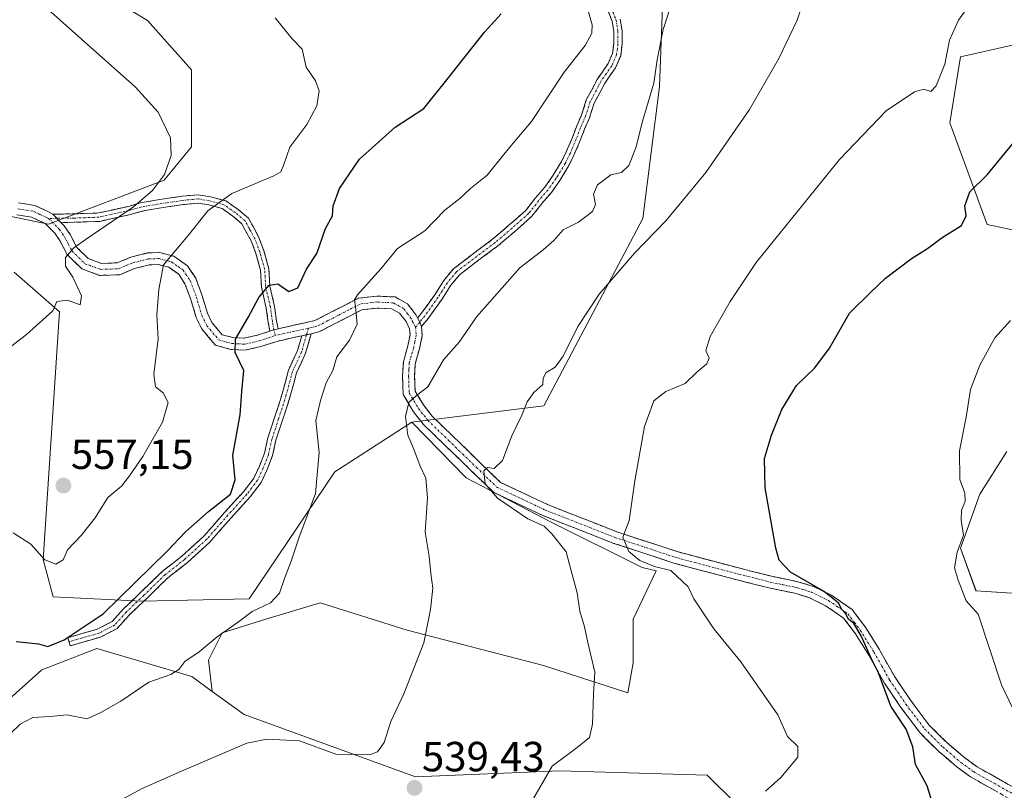
# Model space of a CAD drawing. Units: metres. Extents: x 570066 to 573512, y 4714906 to 4717254.
# Drawn here: x 572529 to 572763, y 4715076 to 4715259 of the extents above; entities that cross this region are included whole.
import ezdxf
from ezdxf.enums import TextEntityAlignment as Align

# ---------------------------------------------------------------- set-up
doc = ezdxf.new("R2010")
doc.units = ezdxf.units.M
doc.header["$MEASUREMENT"] = 0
doc.linetypes.add('TRAZO_Y_PUNTO', pattern=[1, 0.5, -0.25, 0, -0.25])
doc.linetypes.add('TRAZOSX2', pattern=[1.5, 1, -0.5])
for name, color, linetype, lineweight in [('Camino', 19, 'TRAZOSX2', 0), ('Camino Cxs', 19, 'Continuous', 0), ('Camino eje', 19, 'TRAZO_Y_PUNTO', 0), ('Carátula', 7, 'Continuous', 5), ('Cultivos herbáceos CxS', 92, 'Continuous', 0), ('Cultivos leñosos CxS', 92, 'Continuous', 0), ('Curva de nivel maestra', 36, 'Continuous', 30), ('Curva de nivel normal', 36, 'Continuous', 0), ('Matorral CxS', 135, 'Continuous', 0), ('Punto de cota en terreno', 7, 'Continuous', 0), ('Rótulo de punto de cota en terreno', 19, 'Continuous', 0)]:
    doc.layers.add(name, color=color, linetype=linetype, lineweight=lineweight)
doc.styles.add('Arial', font='txt', dxfattribs={"height": 0.2})

# ---------------------------------------------------------------- blocks, each defined once
blk = doc.blocks.new('*U150')
at = {"layer": 'Cultivos herbáceos CxS', "color": 92, "linetype": 'Continuous', "lineweight": 0}
for points in [[(572699.6943, 4715072.6825, 530.3755), (572692.7039, 4715079.6089, 532.446), (572657.6999, 4715080.6623, 534.369), (572623.4389, 4715079.2035, 538.817), (572582.7673, 4715094.0002, 540.9273), (572575.1683, 4715099.493, 543.4776), (572574.2999, 4715106.9419, 544.0364), (572577.5319, 4715113.4056, 544.4773), (572587.8739, 4715116.6374, 543.9945), (572600.8013, 4715120.5154, 543.0065), (572621.4849, 4715114.0514, 540.2203), (572653.8031, 4715105.6481, 535.9178), (572673.8403, 4715099.1841, 533.7622), (572675.1331, 4715106.2942, 533.2141), (572675.1333, 4715116.6361, 532.1411), (572680.5985, 4715128.1421, 530.3611), (572677.2581, 4715128.98, 530.4849), (572655.5241, 4715139.7627, 533.4294), (572635.4487, 4715150.2571, 536.395), (572622.5505, 4715163.4573, 538.6194), (572653.9287, 4715167.3799, 533.7528), (572677.4633, 4715211.8362, 535.1359), (572681.3861, 4715243.2189, 539.0676), (572682.6935, 4715277.2149, 540.4237)], [(572779.2803, 4715256.1889, 524.2978), (572752.8911, 4715250.2842, 527.9819), (572750.3217, 4715234.6158, 526.8804), (572759.2391, 4715210.4648, 522.9892), (572780.1393, 4715206.0093, 520.3314)], [(572763.9237, 4715156.4905, 516.5155), (572757.4867, 4715146.376, 516.3507), (572752.8887, 4715133.5019, 517.9482), (572756.5665, 4715123.3869, 518.6907), (572771.2793, 4715122.4676, 517.5158)]]:
    blk.add_polyline3d(points, dxfattribs=at)
blk = doc.blocks.new('*U154')
at = {"layer": 'Matorral CxS', "color": 135, "linetype": 'Continuous', "lineweight": 0}
for points in [[(572485.27, 4715220.99, 570.99), (572536.26, 4715210.53, 561.29), (572563.72, 4715220.99, 558.08), (572570.25, 4715228.84, 558.16), (572570.26, 4715247.14, 560.15), (572559.8, 4715258.91, 558.34), (572523.19, 4715281.14, 558.98)], [(572523.19, 4715299.45, 552.52), (572559.8, 4715291.6, 547.61), (572583.33, 4715283.75, 547.19), (572604.25, 4715294.21, 543.14), (572651.32, 4715311.21, 534.38), (572669.62, 4715312.52, 534.15), (572684, 4715324.29, 529.46), (572699.69, 4715324.29, 528.15), (572715.38, 4715315.13, 529.3), (572720.61, 4715304.67, 530.71), (572716.69, 4715294.21, 534.24), (572698.38, 4715290.29, 537.82), (572682.69, 4715277.21, 540.42), (572681.39, 4715243.22, 539.07), (572677.46, 4715211.84, 535.14), (572653.93, 4715167.38, 533.75), (572622.55, 4715163.46, 538.62), (572604.25, 4715151.69, 543.38), (572583.91, 4715121.48, 544.95), (572558.39, 4715120.96, 547.97), (572537.38, 4715121.97, 552.15), (572534.96, 4715130.86, 554.28), (572538.89, 4715189.7, 559.71), (572528.09, 4715199.1, 561.38)]]:
    blk.add_polyline3d(points, dxfattribs=at)
blk = doc.blocks.new('*U167')
at = {"layer": 'Cultivos herbáceos CxS', "color": 92, "linetype": 'Continuous', "lineweight": 0}
blk.add_polyline3d([(572575.17, 4715099.49, 543.48), (572582.77, 4715094, 540.93), (572623.44, 4715079.2, 538.82), (572657.7, 4715080.66, 534.37), (572692.7, 4715079.61, 532.45), (572699.69, 4715072.68, 530.38), (572705.02, 4715069.42, 529.44), (572707.65, 4715052.37, 527.91), (572736.15, 4715029.33, 528.16), (572738.92, 4714996.18, 526.76), (572750.68, 4714983.1, 524.47), (572745.46, 4714950.41, 522.28), (572728.46, 4714945.18, 522.03), (572685.51, 4714979.51, 523.74), (572675.18, 4714984.27, 524.08), (572657.86, 4714992.26, 525.14), (572647.4, 4714987.03, 525.59), (572638.25, 4714964.8, 524.24), (572642.57, 4714949.19, 523.45), (572674.23, 4714932.38, 521.9)], dxfattribs=at)
blk = doc.blocks.new('*U175')
at = {"layer": 'Cultivos leñosos CxS', "color": 92, "linetype": 'Continuous', "lineweight": 0}
blk.add_polyline3d([(572575.17, 4715099.49, 543.48), (572582.77, 4715094, 540.93), (572623.44, 4715079.2, 538.82), (572657.7, 4715080.66, 534.37), (572692.7, 4715079.61, 532.45), (572699.69, 4715072.68, 530.38), (572705.02, 4715069.42, 529.44), (572707.65, 4715052.37, 527.91), (572736.15, 4715029.33, 528.16), (572738.92, 4714996.18, 526.76), (572750.68, 4714983.1, 524.47), (572745.46, 4714950.41, 522.28), (572728.46, 4714945.18, 522.03), (572685.51, 4714979.51, 523.74), (572675.18, 4714984.27, 524.08), (572657.86, 4714992.26, 525.14), (572647.4, 4714987.03, 525.59), (572638.25, 4714964.8, 524.24), (572642.57, 4714949.19, 523.45), (572674.23, 4714932.38, 521.9)], dxfattribs=at)
blk = doc.blocks.new('*U183')
at = {"layer": 'Curva de nivel normal', "color": 36, "linetype": 'Continuous', "lineweight": 0}
blk.add_polyline3d([(572506.71, 4715165.62, 560), (572531, 4715184.26, 560), (572537.28, 4715189.94, 560), (572538.27, 4715192.14, 560), (572540.75, 4715192.48, 560), (572543.76, 4715191.33, 560), (572544.08, 4715193.48, 560), (572542.01, 4715197.92, 560), (572540.3, 4715200.51, 560), (572540.32, 4715202.6, 560), (572542.24, 4715204.88, 560), (572545.24, 4715206.93, 560), (572556.45, 4715214.65, 560), (572560.99, 4715218.52, 560), (572563.85, 4715222.33, 560), (572565.41, 4715226.86, 560), (572565.23, 4715231.02, 560), (572562.3, 4715237.1, 560), (572556.93, 4715243.08, 560), (572519.64, 4715276.22, 560)], dxfattribs=at)
blk = doc.blocks.new('*U190')
at = {"layer": 'Curva de nivel normal', "color": 36, "linetype": 'Continuous', "lineweight": 0}
blk.add_polyline3d([(572552.79, 4715073.34, 540), (572558.5, 4715076.42, 540), (572567.83, 4715080.55, 540), (572583.37, 4715087.18, 540), (572588.15, 4715088.19, 540), (572595.89, 4715087.78, 540), (572604.54, 4715084.63, 540), (572612.77, 4715084.51, 540), (572614.37, 4715085.18, 540), (572615.97, 4715087.39, 540), (572617.59, 4715092.36, 540), (572620.68, 4715098.94, 540), (572625.41, 4715111.08, 540), (572626.96, 4715119, 540), (572627.58, 4715124, 540), (572627.11, 4715127.53, 540), (572626.71, 4715131.61, 540), (572625.74, 4715137.34, 540), (572626.25, 4715145.52, 540), (572625.92, 4715150.2, 540), (572624.57, 4715153.01, 540), (572623.05, 4715157.05, 540), (572621.64, 4715160.38, 540), (572621.02, 4715164.82, 540), (572621.88, 4715168.18, 540), (572623.64, 4715169.78, 540), (572626.33, 4715171.87, 540), (572630.1, 4715178.31, 540), (572633.77, 4715182.49, 540), (572638.04, 4715188.57, 540), (572648.21, 4715200.17, 540), (572653.75, 4715204.38, 540), (572656.28, 4715206.62, 540), (572658.5, 4715209.14, 540), (572662.18, 4715210.98, 540), (572665.49, 4715213.48, 540), (572666.18, 4715215.15, 540), (572665.74, 4715217.66, 540), (572666.66, 4715219.83, 540), (572669.82, 4715222.2, 540), (572672.36, 4715222.79, 540), (572674.13, 4715224.43, 540), (572675.78, 4715228.62, 540), (572677.42, 4715235.24, 540), (572680.07, 4715244, 540), (572680.81, 4715249.56, 540), (572682.23, 4715256.74, 540), (572685.72, 4715267.55, 540)], dxfattribs=at)
blk = doc.blocks.new('*U200')
at = {"layer": 'Curva de nivel normal', "color": 36, "linetype": 'Continuous', "lineweight": 0}
blk.add_polyline3d([(572527.83, 4715137.18, 555), (572532.03, 4715134.5, 555), (572535.43, 4715130.76, 555), (572538.02, 4715129.77, 555), (572539.78, 4715130.76, 555), (572540.78, 4715133.12, 555), (572544, 4715136.56, 555), (572547.33, 4715140.78, 555), (572550.33, 4715145.57, 555), (572553.62, 4715148.27, 555), (572555.47, 4715150.75, 555), (572558.64, 4715155.28, 555), (572563.36, 4715163.45, 555), (572564.65, 4715168.18, 555), (572563.53, 4715170.4, 555), (572561.7, 4715171.83, 555), (572561.26, 4715174.86, 555), (572562.34, 4715183.29, 555), (572562, 4715188.96, 555), (572562.48, 4715194.97, 555), (572563.56, 4715200.88, 555), (572569.44, 4715207.82, 555), (572574.11, 4715213.69, 555), (572579.79, 4715217.78, 555), (572589.81, 4715221.97, 555), (572591.41, 4715222.97, 555), (572592.14, 4715224.72, 555), (572593.61, 4715228.8, 555), (572597.6, 4715234.17, 555), (572599.98, 4715238.6, 555), (572600.58, 4715242.19, 555), (572599.65, 4715244.57, 555), (572597.43, 4715247.82, 555), (572596.52, 4715252.1, 555), (572594.15, 4715254.55, 555), (572590.11, 4715259.51, 555)], dxfattribs=at)
blk = doc.blocks.new('*U205')
at = {"layer": 'Curva de nivel normal', "color": 36, "linetype": 'Continuous', "lineweight": 0}
blk.add_polyline3d([(572663.2, 4715265.76, 545), (572665.39, 4715257.84, 545), (572665.34, 4715255.88, 545), (572663.74, 4715252.93, 545), (572658.76, 4715246.65, 545), (572651.01, 4715234.92, 545), (572645.76, 4715228.73, 545), (572640.42, 4715222.17, 545), (572636.46, 4715219.02, 545), (572633.94, 4715216.61, 545), (572630.44, 4715213.83, 545), (572625.63, 4715208.89, 545), (572619.16, 4715204.74, 545), (572615.22, 4715199.9, 545), (572609.66, 4715193.71, 545), (572608.96, 4715192.57, 545), (572609.21, 4715190.96, 545), (572609.55, 4715186.72, 545), (572607.74, 4715182.92, 545), (572604.77, 4715179.01, 545), (572603.77, 4715175.72, 545), (572602.25, 4715172.85, 545), (572600.87, 4715168.64, 545), (572599.77, 4715163.84, 545), (572600.52, 4715156.26, 545), (572599.69, 4715146.52, 545), (572595.71, 4715135.94, 545), (572593.94, 4715130.48, 545), (572592.3, 4715126.34, 545), (572591.11, 4715122.81, 545), (572589.03, 4715120.52, 545), (572584.64, 4715118.49, 545), (572581.4, 4715116.06, 545), (572576.34, 4715112.49, 545), (572572.08, 4715108.87, 545), (572568.64, 4715106.59, 545), (572567.23, 4715104.72, 545), (572565.34, 4715103.56, 545), (572560.08, 4715101.7, 545), (572553.44, 4715097.2, 545), (572548.69, 4715094.48, 545), (572545.47, 4715092.98, 545), (572540.58, 4715093.91, 545), (572536.64, 4715093.55, 545), (572532.58, 4715093.32, 545), (572529.56, 4715091.7, 545), (572524.87, 4715087.18, 545)], dxfattribs=at)
blk = doc.blocks.new('5PATER')
at = {"layer": 'Carátula', "linetype": 'Continuous', "lineweight": 5}
h = blk.add_hatch(color=250, dxfattribs=at)
edge = h.paths.add_edge_path()
edge.add_ellipse((0, 0.01), major_axis=(-1.33, -1.34), ratio=0.999422, start_angle=0, end_angle=360)

msp = doc.modelspace()

# ---------------------------------------------------------------- linework, layer by layer
at = {"layer": 'Camino', "color": 19, "linetype": 'TRAZOSX2', "lineweight": 0}
for points in [[(572623.94, 4715188.22), (572624.85, 4715189.33), (572628, 4715193.72), (572630.19, 4715197.16), (572632.46, 4715199.92), (572638.25, 4715204.32), (572641.76, 4715206.92), (572645.71, 4715210.31), (572649.62, 4715213.77), (572651.97, 4715216.79), (572654.12, 4715219.28), (572656.01, 4715221.95), (572658.13, 4715225.4), (572659.24, 4715227.73), (572660.7, 4715231.11), (572661.72, 4715233.84), (572662.85, 4715236.44), (572664.01, 4715240.01), (572665.52, 4715242.81), (572666.57, 4715244.91), (572667.98, 4715246.91), (572669.17, 4715248.64), (572670.22, 4715251.04), (572670.53, 4715253.46), (572670.53, 4715256.27), (572670.11, 4715258.71), (572669.01, 4715261.56)], [(572672.05, 4715259.24), (572672.53, 4715256.44), (572672.53, 4715253.33), (572672.17, 4715250.51), (572670.93, 4715247.67), (572669.62, 4715245.76), (572668.3, 4715243.88), (572667.3, 4715241.89), (572665.85, 4715239.22), (572664.73, 4715235.73), (572663.58, 4715233.09), (572662.55, 4715230.36), (572661.06, 4715226.9), (572659.89, 4715224.45), (572657.68, 4715220.85), (572655.7, 4715218.05), (572653.52, 4715215.53), (572651.09, 4715212.4), (572647.03, 4715208.8), (572643.01, 4715205.36), (572639.45, 4715202.72), (572633.86, 4715198.47), (572631.81, 4715195.99), (572629.66, 4715192.6), (572626.44, 4715188.11), (572624.85, 4715186.17)], [(572537.27, 4715212.89), (572542.27, 4715212.95), (572548.2, 4715213.17), (572555.25, 4715214.74), (572558.01, 4715215.54), (572561.26, 4715216.12), (572564.23, 4715216.58), (572568.02, 4715217.15), (572571.82, 4715217.51), (572574.73, 4715217.02), (572578.37, 4715216.05), (572581.28, 4715213.99), (572583.73, 4715211.91), (572584.84, 4715209.93), (572586.25, 4715207.35), (572587.43, 4715204.17), (572588.61, 4715199.93), (572588.83, 4715195.81), (572589.96, 4715190.95), (572590.42, 4715187.52), (572590.81, 4715185.64)], [(572529.15, 4715215.55), (572533.04, 4715214.93), (572536.24, 4715213.46), (572537.27, 4715212.89)], [(572588.87, 4715185.12), (572588.45, 4715187.18), (572587.99, 4715190.59), (572586.85, 4715195.52), (572586.62, 4715199.6), (572585.52, 4715203.55), (572584.42, 4715206.52), (572583.09, 4715208.96), (572582.16, 4715210.62), (572580.05, 4715212.41), (572577.5, 4715214.21), (572574.31, 4715215.07), (572571.75, 4715215.49), (572568.26, 4715215.17), (572564.54, 4715214.6), (572561.59, 4715214.15), (572558.46, 4715213.59), (572555.75, 4715212.8), (572548.46, 4715211.18), (572542.32, 4715210.95), (572539.2, 4715210.91)], [(572596.45, 4715184), (572594.83, 4715183.64), (572590.5, 4715182.66), (572586.66, 4715181.41), (572582.91, 4715180.56), (572579.59, 4715180.77), (572575.94, 4715181.73), (572572.66, 4715185.61), (572571.33, 4715188.36), (572570.03, 4715192.81), (572568.68, 4715196.36), (572567.18, 4715198.59), (572564.83, 4715200.26), (572562.33, 4715200.91), (572560.18, 4715200.84), (572556.72, 4715199.97), (572553.23, 4715198.49), (572548.41, 4715198.34), (572544.15, 4715199.88), (572540.68, 4715203.29), (572538.95, 4715206.6), (572537.75, 4715208.34), (572535.44, 4715210.7), (572532.21, 4715212.19), (572528.77, 4715212.74)], [(572539.2, 4715210.91), (572539.95, 4715210.15), (572541.39, 4715208.08), (572542.99, 4715205), (572545.7, 4715202.34), (572548.86, 4715201.19), (572552.61, 4715201.32), (572555.81, 4715202.67), (572559.78, 4715203.67), (572562.65, 4715203.76), (572566.05, 4715202.88), (572569.25, 4715200.6), (572571.22, 4715197.67), (572572.72, 4715193.72), (572573.99, 4715189.38), (572575.06, 4715187.17), (572577.53, 4715184.25), (572580.05, 4715183.58), (572582.68, 4715183.42), (572585.91, 4715184.15), (572588.87, 4715185.12)], [(572590.81, 4715185.64), (572594.21, 4715186.42), (572599.54, 4715187.59), (572604.46, 4715190.12), (572609.87, 4715192.92), (572614.23, 4715193.44), (572618.61, 4715193.21), (572621.54, 4715191.55), (572623.62, 4715188.87), (572623.94, 4715188.22)], [(572764.39, 4715074.07), (572755.28, 4715079.19), (572752.12, 4715081.5), (572747.71, 4715085.25), (572743.23, 4715089.71), (572738.75, 4715095.67), (572734.84, 4715101.45), (572731.1, 4715108.12), (572727.91, 4715113.22), (572725.13, 4715116.91), (572720.82, 4715119.87), (572716.89, 4715121.79), (572713.57, 4715122.81), (572707.35, 4715124.09), (572697.7, 4715126.55), (572685, 4715129.92), (572670.32, 4715134.75), (572653.7, 4715141.28), (572642.02, 4715146.78), (572636.91, 4715151.7), (572630.32, 4715158.11), (572625.28, 4715162.96), (572622.96, 4715165.94), (572620.51, 4715170.04), (572620.37, 4715174.38), (572620.55, 4715177.83), (572621.62, 4715181.57), (572622.16, 4715184.21), (572622.04, 4715185.64), (572621.2, 4715187.36), (572619.64, 4715189.36), (572617.79, 4715190.4), (572614.32, 4715190.59), (572610.72, 4715190.16), (572600.51, 4715184.89), (572598.68, 4715184.49)], [(572624.85, 4715186.17), (572625.03, 4715184.04), (572624.38, 4715180.9), (572623.37, 4715177.36), (572623.22, 4715174.36), (572623.33, 4715170.86), (572625.31, 4715167.55), (572627.4, 4715164.87), (572632.3, 4715160.15), (572638.88, 4715153.74), (572643.66, 4715149.15), (572654.82, 4715143.89), (572671.28, 4715137.42), (572685.81, 4715132.64), (572698.41, 4715129.3), (572707.99, 4715126.86), (572714.28, 4715125.57), (572717.94, 4715124.44), (572722.26, 4715122.33), (572727.12, 4715118.98), (572730.25, 4715114.84), (572733.55, 4715109.57), (572737.26, 4715102.94), (572741.07, 4715097.32), (572745.38, 4715091.58), (572749.64, 4715087.34), (572753.88, 4715083.73), (572756.82, 4715081.58), (572765.86, 4715076.5)], [(572541.16, 4715111.29), (572540.87, 4715112.25), (572543.95, 4715113.16), (572547.85, 4715114.27), (572551.35, 4715116.08), (572553.99, 4715119.04), (572558.23, 4715123.05), (572563.27, 4715127.98), (572567.95, 4715131.64), (572573.12, 4715136.36), (572578.1, 4715142.02), (572582.63, 4715147), (572585.04, 4715150.18), (572586.35, 4715153.01), (572587.56, 4715156.1), (572588.36, 4715159.72), (572589.96, 4715164.55), (572591.78, 4715170.21), (572593.27, 4715175.85), (572595.44, 4715180.53), (572596.45, 4715184)], [(572598.68, 4715184.49), (572597.32, 4715179.83), (572595.16, 4715175.17), (572593.7, 4715169.65), (572591.87, 4715163.93), (572590.29, 4715159.19), (572589.48, 4715155.52), (572588.19, 4715152.23), (572586.77, 4715149.14), (572584.17, 4715145.72), (572579.59, 4715140.68), (572574.55, 4715134.95), (572569.24, 4715130.11), (572564.59, 4715126.47), (572559.61, 4715121.61), (572555.42, 4715117.65), (572552.6, 4715114.47), (572548.58, 4715112.4), (572544.51, 4715111.24), (572541.44, 4715110.33), (572541.16, 4715111.29)]]:
    msp.add_lwpolyline(points, dxfattribs=at)
at = {"layer": 'Camino Cxs', "color": 19, "linetype": 'Continuous', "lineweight": 0}
for points in [[(572537.27, 4715212.89), (572539.2, 4715210.91)], [(572537.27, 4715212.89), (572539.2, 4715210.91)], [(572623.94, 4715188.22), (572624.43, 4715187.23), (572624.85, 4715186.17)], [(572623.94, 4715188.22), (572624.43, 4715187.23), (572624.85, 4715186.17)], [(572590.81, 4715185.64), (572589.79, 4715185.41), (572588.87, 4715185.12)], [(572590.81, 4715185.64), (572589.79, 4715185.41), (572588.87, 4715185.12)], [(572598.68, 4715184.49), (572596.45, 4715184)], [(572598.68, 4715184.49), (572596.45, 4715184)]]:
    msp.add_lwpolyline(points, dxfattribs=at)
for points in [[(572672.05, 4715259.24, 542.91), (572672.53, 4715256.44, 542.66), (572672.53, 4715253.33, 542.58), (572672.17, 4715250.51, 542.65), (572670.93, 4715247.67, 542.63), (572669.62, 4715245.76, 542.51), (572668.3, 4715243.88, 542.35), (572667.3, 4715241.89, 542.22), (572665.85, 4715239.22, 542.2), (572664.73, 4715235.73, 541.98), (572663.58, 4715233.09, 541.87), (572662.55, 4715230.36, 541.8), (572661.06, 4715226.9, 541.81), (572659.89, 4715224.45, 541.78), (572657.68, 4715220.85, 541.8), (572655.7, 4715218.05, 541.81), (572653.52, 4715215.53, 541.69), (572651.09, 4715212.4, 541.7), (572649.06, 4715210.6, 541.71), (572647.03, 4715208.8, 541.84), (572645.02, 4715207.08, 541.86), (572643.01, 4715205.36, 541.98), (572639.45, 4715202.72, 542.13), (572636.66, 4715200.59, 542.24), (572633.86, 4715198.47, 542.35), (572631.81, 4715195.99, 542.3), (572629.66, 4715192.6, 542.26), (572628.05, 4715190.35, 542.26), (572626.44, 4715188.11, 542.35), (572624.85, 4715186.17, 542.2), (572624.85, 4715186.17, 542.2), (572624.43, 4715187.23, 542.33), (572623.94, 4715188.22, 542.45), (572624.85, 4715189.33, 542.53), (572626.43, 4715191.52, 542.59), (572628, 4715193.72, 542.57), (572630.19, 4715197.16, 542.56), (572632.46, 4715199.92, 542.64), (572635.36, 4715202.12, 542.5), (572638.25, 4715204.32, 542.41), (572641.76, 4715206.92, 542.3), (572643.74, 4715208.62, 542.22), (572645.71, 4715210.31, 542.18), (572647.67, 4715212.04, 542.06), (572649.62, 4715213.77, 542.06), (572651.97, 4715216.79, 542.01), (572654.12, 4715219.28, 542.09), (572656.01, 4715221.95, 542.06), (572658.13, 4715225.4, 542.22), (572659.24, 4715227.73, 542.37), (572660.7, 4715231.11, 542.21), (572661.72, 4715233.84, 542.12), (572662.85, 4715236.44, 542.25), (572664.01, 4715240.01, 542.55), (572665.52, 4715242.81, 542.62), (572666.57, 4715244.91, 542.71), (572667.98, 4715246.91, 542.89), (572669.17, 4715248.64, 543.01), (572670.22, 4715251.04, 542.97), (572670.53, 4715253.46, 543.02), (572670.53, 4715256.27, 543.16), (572670.11, 4715258.71, 543.39), (572669.01, 4715261.56, 543.69)], [(572529.15, 4715215.55, 563.81), (572533.04, 4715214.93, 563.04), (572536.24, 4715213.46, 562.21), (572537.27, 4715212.89, 562.05), (572537.27, 4715212.89, 562.05), (572539.2, 4715210.91, 561.52), (572539.95, 4715210.15, 561.31), (572541.39, 4715208.08, 560.64), (572542.99, 4715205, 559.71), (572545.7, 4715202.34, 558.8), (572548.86, 4715201.19, 557.97), (572552.61, 4715201.32, 557.24), (572555.81, 4715202.67, 556.59), (572559.78, 4715203.67, 555.73), (572562.65, 4715203.76, 555.19), (572566.05, 4715202.88, 554.55), (572569.25, 4715200.6, 553.81), (572571.22, 4715197.67, 553.18), (572572.72, 4715193.72, 552.5), (572573.99, 4715189.38, 551.92), (572575.06, 4715187.17, 551.54), (572577.53, 4715184.25, 550.58), (572580.05, 4715183.58, 549.84), (572582.68, 4715183.42, 549.17), (572585.91, 4715184.15, 548.45), (572588.87, 4715185.12, 547.96), (572589.79, 4715185.41, 547.81), (572590.81, 4715185.64, 547.66), (572594.21, 4715186.42, 547.16), (572596.88, 4715187.01, 546.84), (572599.54, 4715187.59, 546.29), (572602, 4715188.86, 545.91), (572604.46, 4715190.12, 545.87), (572607.17, 4715191.52, 545.53), (572609.87, 4715192.92, 544.97), (572614.23, 4715193.44, 544.18), (572618.61, 4715193.21, 543.65), (572621.54, 4715191.55, 543.05), (572623.62, 4715188.87, 542.54), (572623.94, 4715188.22, 542.45), (572624.43, 4715187.23, 542.33), (572624.85, 4715186.17, 542.2), (572625.03, 4715184.04, 541.97), (572624.38, 4715180.9, 541.59), (572623.37, 4715177.36, 541.1), (572623.22, 4715174.36, 540.59), (572623.33, 4715170.86, 539.99), (572625.31, 4715167.55, 539.17), (572627.4, 4715164.87, 538.43), (572629.85, 4715162.51, 537.81), (572632.3, 4715160.15, 536.97), (572635.59, 4715156.95, 536.05), (572638.88, 4715153.74, 535.27), (572641.27, 4715151.45, 534.83), (572643.66, 4715149.15, 534.18), (572647.38, 4715147.4, 533.67), (572651.1, 4715145.64, 533.04), (572654.82, 4715143.89, 532.2), (572658.94, 4715142.27, 531.91), (572663.05, 4715140.66, 531.19), (572667.17, 4715139.04, 530.46), (572671.28, 4715137.42, 530.22), (572674.91, 4715136.23, 529.77), (572678.55, 4715135.03, 529.11), (572682.18, 4715133.84, 528.55), (572685.81, 4715132.64, 528.31), (572690.01, 4715131.53, 527.73), (572694.21, 4715130.41, 527.16), (572698.41, 4715129.3, 526.65), (572703.2, 4715128.08, 526.16), (572707.99, 4715126.86, 525.76), (572711.14, 4715126.22, 525.35), (572714.28, 4715125.57, 525.03), (572717.94, 4715124.44, 524.75), (572722.26, 4715122.33, 524.65), (572724.69, 4715120.66, 524.69), (572727.12, 4715118.98, 524.47), (572728.69, 4715116.91, 524.53), (572730.25, 4715114.84, 524.39), (572731.9, 4715112.21, 524.07), (572733.55, 4715109.57, 523.93), (572735.41, 4715106.26, 524.15), (572737.26, 4715102.94, 524.06), (572739.17, 4715100.13, 523.79), (572741.07, 4715097.32, 523.64), (572743.23, 4715094.45, 523.27), (572745.38, 4715091.58, 523.18), (572747.51, 4715089.46, 522.83), (572749.64, 4715087.34, 522.74), (572751.76, 4715085.54, 522.61), (572753.88, 4715083.73, 522.59), (572756.82, 4715081.58, 522.5), (572759.83, 4715079.89, 522.33), (572762.85, 4715078.19, 522.21), (572765.86, 4715076.5, 522.12)], [(572761.35, 4715075.78, 523.08), (572758.32, 4715077.48, 522.88), (572755.28, 4715079.19, 522.82), (572752.12, 4715081.5, 522.96), (572749.92, 4715083.38, 523.07), (572747.71, 4715085.25, 523.22), (572745.47, 4715087.48, 523.45), (572743.23, 4715089.71, 523.96), (572740.99, 4715092.69, 523.85), (572738.75, 4715095.67, 524.16), (572736.8, 4715098.56, 524.27), (572734.84, 4715101.45, 525.33), (572732.97, 4715104.79, 525.8), (572731.1, 4715108.12, 525.02), (572729.51, 4715110.67, 525.47), (572727.91, 4715113.22, 526.06), (572725.13, 4715116.91, 525.92), (572722.98, 4715118.39, 526.24), (572720.82, 4715119.87, 526.24), (572716.89, 4715121.79, 526.07), (572713.57, 4715122.81, 525.92), (572710.46, 4715123.45, 526.01), (572707.35, 4715124.09, 526.35), (572702.53, 4715125.32, 526.81), (572697.7, 4715126.55, 527.44), (572693.47, 4715127.67, 527.62), (572689.23, 4715128.8, 528.02), (572685, 4715129.92, 528.81), (572681.33, 4715131.13, 529.2), (572677.66, 4715132.34, 529.45), (572673.99, 4715133.54, 530.06), (572670.32, 4715134.75, 530.78), (572666.17, 4715136.38, 531.04), (572662.01, 4715138.02, 531.38), (572657.86, 4715139.65, 532.52), (572653.7, 4715141.28, 533.21), (572649.81, 4715143.11, 533.19), (572645.91, 4715144.95, 534.05), (572642.02, 4715146.78, 534.94), (572639.47, 4715149.24, 535.21), (572636.91, 4715151.7, 535.71), (572633.62, 4715154.91, 536.28), (572630.32, 4715158.11, 537.03), (572627.8, 4715160.54, 537.8), (572625.28, 4715162.96, 538.53), (572622.96, 4715165.94, 539.36), (572620.51, 4715170.04, 540.42), (572620.37, 4715174.38, 540.97), (572620.55, 4715177.83, 541.41), (572621.62, 4715181.57, 541.73), (572622.16, 4715184.21, 542.06), (572622.04, 4715185.64, 542.22), (572621.2, 4715187.36, 542.5), (572619.64, 4715189.36, 543.06), (572617.79, 4715190.4, 543.49), (572614.32, 4715190.59, 544.11), (572610.72, 4715190.16, 544.76), (572607.32, 4715188.4, 545.18), (572603.91, 4715186.65, 545.55), (572600.51, 4715184.89, 546.04), (572598.68, 4715184.49, 546.32), (572597.67, 4715184.27, 546.48), (572596.45, 4715184, 546.65), (572594.83, 4715183.64, 546.87), (572590.5, 4715182.66, 547.52), (572586.66, 4715181.41, 548.38), (572582.91, 4715180.56, 549.29), (572579.59, 4715180.77, 550.08), (572575.94, 4715181.73, 550.92), (572574.3, 4715183.67, 551.2), (572572.66, 4715185.61, 551.7), (572571.33, 4715188.36, 552.08), (572570.03, 4715192.81, 552.77), (572568.68, 4715196.36, 553.3), (572567.18, 4715198.59, 553.62), (572564.83, 4715200.26, 554.4), (572562.33, 4715200.91, 555.06), (572560.18, 4715200.84, 555.55), (572556.72, 4715199.97, 556.34), (572553.23, 4715198.49, 556.86), (572548.41, 4715198.34, 557.67), (572544.15, 4715199.88, 559.12), (572540.68, 4715203.29, 559.82), (572538.95, 4715206.6, 560.79), (572537.75, 4715208.34, 561.34), (572535.44, 4715210.7, 562.13), (572532.21, 4715212.19, 562.96), (572528.77, 4715212.74, 563.57)]]:
    msp.add_polyline3d(points, dxfattribs=at)
for points in [[(572590.81, 4715185.64, 547.62), (572589.79, 4715185.41, 547.81), (572588.87, 4715185.12, 547.96), (572588.45, 4715187.18, 548.25), (572587.99, 4715190.59, 548.88), (572587.42, 4715193.05, 549.4), (572586.85, 4715195.52, 549.95), (572586.62, 4715199.6, 550.79), (572585.52, 4715203.55, 551.82), (572584.42, 4715206.52, 552.59), (572583.09, 4715208.96, 553.13), (572582.16, 4715210.62, 553.36), (572580.05, 4715212.41, 553.76), (572577.5, 4715214.21, 554.35), (572574.31, 4715215.07, 555.05), (572571.75, 4715215.49, 555.61), (572568.26, 4715215.17, 556.37), (572564.54, 4715214.6, 557.14), (572561.59, 4715214.15, 557.66), (572558.46, 4715213.59, 558.25), (572555.75, 4715212.8, 558.8), (572552.1, 4715211.99, 559.55), (572548.46, 4715211.18, 560.24), (572545.39, 4715211.06, 560.84), (572542.32, 4715210.95, 561.19), (572539.2, 4715210.91, 561.55), (572537.27, 4715212.89, 562.05), (572539.77, 4715212.92, 561.89), (572542.27, 4715212.95, 561.69), (572545.24, 4715213.06, 561.38), (572548.2, 4715213.17, 560.85), (572551.73, 4715213.95, 560.17), (572555.25, 4715214.74, 559.42), (572558.01, 4715215.54, 559.03), (572561.26, 4715216.12, 558.64), (572564.23, 4715216.58, 557.88), (572568.02, 4715217.15, 556.85), (572571.82, 4715217.51, 555.93), (572574.73, 4715217.02, 555.29), (572578.37, 4715216.05, 554.54), (572581.28, 4715213.99, 553.77), (572583.73, 4715211.91, 553.34), (572584.84, 4715209.93, 553.05), (572586.25, 4715207.35, 552.51), (572587.43, 4715204.17, 551.71), (572588.61, 4715199.93, 550.79), (572588.83, 4715195.81, 549.86), (572589.96, 4715190.95, 548.59), (572590.42, 4715187.52, 547.82), (572590.81, 4715185.64, 547.62)], [(572596.45, 4715184, 546.65), (572597.67, 4715184.27, 546.48), (572598.68, 4715184.49, 546.33), (572597.32, 4715179.83, 546.25), (572596.24, 4715177.5, 546.37), (572595.16, 4715175.17, 546.51), (572594.43, 4715172.41, 546.47), (572593.7, 4715169.65, 546.34), (572592.78, 4715166.79, 546.48), (572591.87, 4715163.93, 546.76), (572590.29, 4715159.19, 547.63), (572589.48, 4715155.52, 547.81), (572588.19, 4715152.23, 547.85), (572586.77, 4715149.14, 547.97), (572584.17, 4715145.72, 548.44), (572581.88, 4715143.2, 548.17), (572579.59, 4715140.68, 548.43), (572577.07, 4715137.82, 548.38), (572574.55, 4715134.95, 548.36), (572571.9, 4715132.53, 548.44), (572569.24, 4715130.11, 548.44), (572566.92, 4715128.29, 548.51), (572564.59, 4715126.47, 548.7), (572562.1, 4715124.04, 548.71), (572559.61, 4715121.61, 548.62), (572557.52, 4715119.63, 548.73), (572555.42, 4715117.65, 548.87), (572552.6, 4715114.47, 548.75), (572548.58, 4715112.4, 548.73), (572544.51, 4715111.24, 548.94), (572541.44, 4715110.33, 549.2), (572540.87, 4715112.25, 549.68), (572543.95, 4715113.16, 549.46), (572547.85, 4715114.27, 549.27), (572551.35, 4715116.08, 549.2), (572553.99, 4715119.04, 549.29), (572556.11, 4715121.05, 549.11), (572558.23, 4715123.05, 548.99), (572560.75, 4715125.52, 549.03), (572563.27, 4715127.98, 548.94), (572565.61, 4715129.81, 548.9), (572567.95, 4715131.64, 548.85), (572570.54, 4715134, 548.85), (572573.12, 4715136.36, 548.75), (572575.61, 4715139.19, 548.8), (572578.1, 4715142.02, 548.88), (572580.37, 4715144.51, 548.81), (572582.63, 4715147, 549.05), (572585.04, 4715150.18, 548.45), (572586.35, 4715153.01, 547.95), (572587.56, 4715156.1, 548.07), (572588.36, 4715159.72, 548.1), (572589.16, 4715162.13, 547.83), (572589.96, 4715164.55, 547.41), (572590.87, 4715167.38, 546.94), (572591.78, 4715170.21, 546.71), (572592.53, 4715173.03, 546.74), (572593.27, 4715175.85, 546.75), (572594.36, 4715178.19, 546.65), (572595.44, 4715180.53, 546.6), (572596.45, 4715184, 546.65)]]:
    msp.add_polyline3d(points, close=True, dxfattribs=at)
at = {"layer": 'Camino eje', "color": 19, "linetype": 'TRAZO_Y_PUNTO', "lineweight": 0}
for points in [[(572669.94, 4715261.93), (572671.08, 4715258.97), (572671.53, 4715256.35), (572671.53, 4715253.39), (572671.19, 4715250.78), (572670.05, 4715248.16), (572668.8, 4715246.33), (572667.43, 4715244.4), (572666.41, 4715242.35), (572664.93, 4715239.62), (572663.79, 4715236.09), (572662.65, 4715233.47), (572661.63, 4715230.73), (572660.15, 4715227.32), (572659.01, 4715224.93), (572656.84, 4715221.4), (572654.91, 4715218.66), (572652.75, 4715216.16), (572650.35, 4715213.09), (572646.37, 4715209.56), (572642.38, 4715206.14), (572638.85, 4715203.52), (572633.16, 4715199.19), (572631, 4715196.57), (572628.83, 4715193.16), (572625.65, 4715188.72), (572624.43, 4715187.23)], [(572589.79, 4715185.41), (572589.44, 4715187.35), (572588.98, 4715190.77), (572587.84, 4715195.66), (572587.61, 4715199.76), (572586.47, 4715203.86), (572585.34, 4715206.94), (572583.97, 4715209.44), (572582.94, 4715211.26), (572580.67, 4715213.2), (572577.93, 4715215.13), (572574.52, 4715216.05), (572571.79, 4715216.5), (572568.14, 4715216.16), (572564.38, 4715215.59), (572561.42, 4715215.13), (572558.24, 4715214.57), (572555.5, 4715213.77), (572548.33, 4715212.17), (572542.29, 4715211.95), (572538.23, 4715211.9)], [(572536.27, 4715211.88), (572535.76, 4715212.12), (572534.23, 4715212.83), (572532.63, 4715213.56), (572528.96, 4715214.15)], [(572538.23, 4715211.9), (572536.27, 4715211.88)], [(572536.27, 4715211.88), (572538.85, 4715209.25), (572539.57, 4715208.21), (572540.17, 4715207.34), (572540.97, 4715205.8), (572541.84, 4715204.15), (572544.93, 4715201.11), (572547.06, 4715200.34), (572548.64, 4715199.77), (572551.05, 4715199.84), (572552.92, 4715199.91), (572554.67, 4715200.65), (572556.27, 4715201.32), (572559.98, 4715202.26), (572562.49, 4715202.34), (572565.44, 4715201.57), (572567.04, 4715200.43), (572568.22, 4715199.6), (572569.95, 4715197.02), (572571.38, 4715193.27), (572572.66, 4715188.87), (572573.86, 4715186.39), (572576.74, 4715182.99), (572578.56, 4715182.51), (572579.82, 4715182.18), (572581.14, 4715182.1), (572582.8, 4715181.99), (572586.29, 4715182.78), (572590.12, 4715184.03)], [(572623.44, 4715186.03), (572622.83, 4715187.26), (572622.41, 4715188.12), (572621.63, 4715189.12), (572620.59, 4715190.46), (572619.67, 4715190.98), (572618.2, 4715191.81), (572616.01, 4715191.92), (572614.28, 4715192.02), (572610.3, 4715191.54), (572607.59, 4715190.14), (572605.11, 4715188.86), (572602.65, 4715187.6), (572600.03, 4715186.24), (572598.02, 4715185.8)], [(572624.43, 4715187.23), (572623.44, 4715186.03)], [(572590.12, 4715184.03), (572589.79, 4715185.41)], [(572598.02, 4715185.8), (572594.52, 4715185.03), (572592.36, 4715184.54), (572590.12, 4715184.03)], [(572598.02, 4715185.8), (572597.56, 4715184.24)], [(572623.44, 4715186.03), (572623.6, 4715184.13), (572623.27, 4715182.56), (572623, 4715181.24), (572621.96, 4715177.6), (572621.87, 4715175.87), (572621.8, 4715174.37), (572621.92, 4715170.45), (572624.14, 4715166.75), (572626.34, 4715163.92), (572631.31, 4715159.13), (572634.6, 4715155.93), (572637.9, 4715152.72), (572640.29, 4715150.43), (572642.84, 4715147.97), (572648.68, 4715145.22), (572654.26, 4715142.59), (572670.8, 4715136.09), (572685.41, 4715131.28), (572698.06, 4715127.93), (572707.67, 4715125.48), (572710.78, 4715124.84), (572713.93, 4715124.19), (572715.59, 4715123.68), (572717.42, 4715123.12), (572721.54, 4715121.1), (572723.7, 4715119.62), (572726.13, 4715117.95), (572727.69, 4715115.88), (572729.08, 4715114.03), (572732.33, 4715108.85), (572734.18, 4715105.53), (572736.05, 4715102.2), (572738.01, 4715099.31), (572739.91, 4715096.5), (572744.31, 4715090.65), (572748.68, 4715086.3), (572753, 4715082.62), (572756.05, 4715080.39), (572765.13, 4715075.29)], [(572597.56, 4715184.24), (572596.38, 4715180.18), (572594.22, 4715175.51), (572592.74, 4715169.93), (572590.92, 4715164.24), (572589.32, 4715159.45), (572588.52, 4715155.81), (572587.27, 4715152.62), (572585.91, 4715149.66), (572583.4, 4715146.36), (572578.85, 4715141.35), (572573.84, 4715135.66), (572568.6, 4715130.87), (572563.93, 4715127.23), (572558.92, 4715122.33), (572554.71, 4715118.35), (572551.97, 4715115.27), (572548.22, 4715113.34), (572544.23, 4715112.2), (572541.16, 4715111.29)]]:
    msp.add_lwpolyline(points, dxfattribs=at)
at = {"layer": 'Cultivos herbáceos CxS', "color": 92, "linetype": 'Continuous', "lineweight": 0}
for points in [[(572715.38, 4715315.13, 529.3), (572720.61, 4715304.67, 530.71), (572716.69, 4715294.21, 534.24), (572698.38, 4715290.29, 537.82), (572682.69, 4715277.21, 540.42), (572681.39, 4715243.22, 539.07), (572677.46, 4715211.84, 535.14), (572653.93, 4715167.38, 533.75), (572622.55, 4715163.46, 538.62)], [(572523.19, 4715281.14, 558.98), (572559.8, 4715258.91, 558.34), (572570.26, 4715247.14, 560.15), (572570.25, 4715228.84, 558.16), (572563.72, 4715220.99, 558.08), (572536.26, 4715210.53, 561.29), (572485.27, 4715220.99, 570.99)], [(572485.27, 4715220.99, 570.99), (572536.26, 4715210.53, 561.29), (572563.72, 4715220.99, 558.08), (572570.25, 4715228.84, 558.16), (572570.26, 4715247.14, 560.15), (572559.8, 4715258.91, 558.34), (572523.19, 4715281.14, 558.98)], [(572779.28, 4715256.19, 524.3), (572752.89, 4715250.28, 527.98), (572750.32, 4715234.62, 526.88), (572759.24, 4715210.46, 522.99), (572780.14, 4715206.01, 520.33)], [(572622.55, 4715163.46, 538.62), (572635.45, 4715150.26, 536.4), (572655.52, 4715139.76, 533.43), (572677.26, 4715128.98, 530.48), (572680.6, 4715128.14, 530.36), (572675.13, 4715116.64, 532.14), (572675.13, 4715106.29, 533.21), (572673.84, 4715099.18, 533.76), (572653.8, 4715105.65, 535.92), (572621.48, 4715114.05, 540.22), (572600.8, 4715120.52, 543.01), (572587.87, 4715116.64, 543.99), (572577.53, 4715113.41, 544.48), (572574.3, 4715106.94, 544.04), (572575.17, 4715099.49, 543.48)], [(572763.92, 4715156.49, 516.52), (572757.49, 4715146.38, 516.35), (572752.89, 4715133.5, 517.95), (572756.57, 4715123.39, 518.69), (572771.28, 4715122.47, 517.52)]]:
    msp.add_polyline3d(points, dxfattribs=at)
at = {"layer": 'Cultivos leñosos CxS', "color": 92, "linetype": 'Continuous', "lineweight": 0}
for points in [[(572780.14, 4715206.01, 520.33), (572759.24, 4715210.46, 522.99), (572750.32, 4715234.62, 526.88), (572752.89, 4715250.28, 527.98), (572779.28, 4715256.19, 524.3)], [(572779.28, 4715256.19, 524.3), (572752.89, 4715250.28, 527.98), (572750.32, 4715234.62, 526.88), (572759.24, 4715210.46, 522.99), (572780.14, 4715206.01, 520.33)], [(572528.09, 4715199.1, 561.38), (572538.89, 4715189.7, 559.71), (572534.96, 4715130.86, 554.28), (572537.38, 4715121.97, 552.15), (572558.39, 4715120.96, 547.97), (572583.91, 4715121.48, 544.95), (572604.25, 4715151.69, 543.38), (572622.55, 4715163.46, 538.62), (572635.45, 4715150.26, 536.4), (572655.52, 4715139.76, 533.43), (572677.26, 4715128.98, 530.48), (572680.6, 4715128.14, 530.36), (572675.13, 4715116.64, 532.14), (572675.13, 4715106.29, 533.21), (572673.84, 4715099.18, 533.76), (572653.8, 4715105.65, 535.92), (572621.48, 4715114.05, 540.22), (572600.8, 4715120.52, 543.01), (572587.87, 4715116.64, 543.99), (572577.53, 4715113.41, 544.48), (572574.3, 4715106.94, 544.04), (572575.17, 4715099.49, 543.48), (572570.31, 4715103.01, 543.75), (572558.48, 4715106.51, 545.43), (572547.78, 4715109.67, 547.61), (572534.64, 4715104.67, 546.92), (572511.43, 4715083.79, 546.75)], [(572622.55, 4715163.46, 538.62), (572604.25, 4715151.69, 543.38), (572583.91, 4715121.48, 544.95), (572558.39, 4715120.96, 547.97), (572537.38, 4715121.97, 552.15), (572534.96, 4715130.86, 554.28), (572538.89, 4715189.7, 559.71), (572528.09, 4715199.1, 561.38)], [(572622.55, 4715163.46, 538.62), (572635.45, 4715150.26, 536.4), (572655.52, 4715139.76, 533.43), (572677.26, 4715128.98, 530.48), (572680.6, 4715128.14, 530.36), (572675.13, 4715116.64, 532.14), (572675.13, 4715106.29, 533.21), (572673.84, 4715099.18, 533.76), (572653.8, 4715105.65, 535.92), (572621.48, 4715114.05, 540.22), (572600.8, 4715120.52, 543.01), (572587.87, 4715116.64, 543.99), (572577.53, 4715113.41, 544.48), (572574.3, 4715106.94, 544.04), (572575.17, 4715099.49, 543.48)], [(572771.28, 4715122.47, 517.52), (572756.57, 4715123.39, 518.69), (572752.89, 4715133.5, 517.95), (572757.49, 4715146.38, 516.35), (572763.92, 4715156.49, 516.52)], [(572763.92, 4715156.49, 516.52), (572757.49, 4715146.38, 516.35), (572752.89, 4715133.5, 517.95), (572756.57, 4715123.39, 518.69), (572771.28, 4715122.47, 517.52)], [(572400.66, 4715030.11, 552.98), (572401.56, 4715005.56, 549.5), (572425.14, 4715004.03, 547.51), (572455.67, 4715022.24, 549.27), (572488.39, 4715045.22, 547.91), (572498.35, 4715048.48, 544.88), (572511.43, 4715083.79, 546.75), (572534.64, 4715104.67, 546.92), (572547.78, 4715109.67, 547.61), (572558.48, 4715106.51, 545.43), (572570.31, 4715103.01, 543.75), (572575.17, 4715099.49, 543.48)], [(572400.66, 4715030.11, 552.98), (572401.56, 4715005.56, 549.5), (572425.14, 4715004.03, 547.51), (572455.67, 4715022.24, 549.27), (572488.39, 4715045.22, 547.91), (572498.35, 4715048.48, 544.88), (572511.43, 4715083.79, 546.75), (572534.64, 4715104.67, 546.92), (572547.78, 4715109.67, 547.61), (572558.48, 4715106.51, 545.43), (572570.31, 4715103.01, 543.75), (572575.17, 4715099.49, 543.48)], [(572511.43, 4715083.79, 546.75), (572534.64, 4715104.67, 546.92), (572547.78, 4715109.67, 547.61), (572558.48, 4715106.51, 545.43), (572570.31, 4715103.01, 543.75), (572575.17, 4715099.49, 543.48), (572582.77, 4715094, 540.93), (572623.44, 4715079.2, 538.82), (572657.7, 4715080.66, 534.37), (572692.7, 4715079.61, 532.45), (572699.69, 4715072.68, 530.38)]]:
    msp.add_polyline3d(points, dxfattribs=at)
at = {"layer": 'Curva de nivel maestra', "color": 36, "linetype": 'Continuous', "lineweight": 30}
for points in [[(572528.6, 4715111.4, 550), (572533.91, 4715110.8, 550), (572536.14, 4715110.2, 550), (572540.02, 4715111.76, 550), (572549.26, 4715117.95, 550), (572564.44, 4715132.86, 550), (572568.81, 4715137.4, 550), (572574.28, 4715142.25, 550), (572579.46, 4715146.34, 550), (572580.6, 4715149.78, 550), (572580.04, 4715155.66, 550), (572581.81, 4715165.18, 550), (572582.16, 4715170.74, 550), (572582.63, 4715175.76, 550), (572580.62, 4715180.04, 550), (572580.64, 4715183.17, 550), (572583.66, 4715188.31, 550), (572586.2, 4715193.05, 550), (572588.64, 4715196.05, 550), (572590.73, 4715196.36, 550), (572593.31, 4715194.49, 550), (572595.47, 4715195.4, 550), (572597.55, 4715199.84, 550), (572600.01, 4715203.51, 550), (572602.04, 4715209.5, 550), (572603.68, 4715212.5, 550), (572603.87, 4715214.83, 550), (572605.35, 4715219.02, 550), (572610.13, 4715225.91, 550), (572618.61, 4715233.56, 550), (572625.41, 4715237.99, 550), (572630.56, 4715244.37, 550), (572639.82, 4715256.16, 550), (572643.82, 4715260.49, 550)], [(572747.88, 4715067.5, 525), (572744.93, 4715077.11, 525), (572742.2, 4715082.15, 525), (572741.57, 4715086.3, 525), (572739.98, 4715090.56, 525), (572736.31, 4715095.96, 525), (572733.37, 4715103.88, 525), (572731.66, 4715107.44, 525), (572729.3, 4715112.74, 525), (572727.52, 4715115.63, 525), (572726.25, 4715116.7, 525), (572725.57, 4715118.01, 525), (572724.64, 4715119.06, 525), (572724, 4715120.36, 525), (572722.89, 4715121.31, 525), (572720.38, 4715123.35, 525), (572712.52, 4715127.87, 525), (572709.85, 4715130.72, 525), (572709.06, 4715133.52, 525), (572706.51, 4715147.85, 525), (572706.32, 4715154.81, 525), (572707.98, 4715160.38, 525), (572710.46, 4715166.48, 525), (572713.96, 4715172.18, 525), (572718.27, 4715176.39, 525), (572721.75, 4715181.04, 525), (572726.51, 4715189.39, 525), (572731.47, 4715194.26, 525), (572735.08, 4715197.64, 525), (572741.24, 4715202.38, 525), (572745.08, 4715204.75, 525), (572748.57, 4715207.36, 525), (572753.13, 4715210.23, 525), (572754.22, 4715212.48, 525), (572753.88, 4715214.83, 525), (572755.08, 4715218.17, 525), (572759.18, 4715222.19, 525), (572767.18, 4715231.93, 525)]]:
    msp.add_polyline3d(points, dxfattribs=at)
at = {"layer": 'Curva de nivel normal', "color": 36, "linetype": 'Continuous', "lineweight": 0}
for points in [[(572650.92, 4715073.08, 535), (572655.89, 4715081.75, 535), (572661.84, 4715086.2, 535), (572664.78, 4715088.53, 535), (572665.51, 4715091.76, 535), (572665.7, 4715098.87, 535), (572666, 4715104.1, 535), (572664.33, 4715111.12, 535), (572663.61, 4715114.81, 535), (572662.43, 4715118.55, 535), (572661.87, 4715122.96, 535), (572660.42, 4715128.18, 535), (572659.26, 4715132.69, 535), (572655.82, 4715136.92, 535), (572654, 4715138.76, 535), (572650.09, 4715140.52, 535), (572642.89, 4715145.38, 535), (572639.99, 4715148.78, 535), (572639.69, 4715151.9, 535), (572640.56, 4715152.68, 535), (572642.15, 4715152.46, 535), (572644.11, 4715154.39, 535), (572646.32, 4715160.23, 535), (572648.7, 4715165.15, 535), (572649.98, 4715168.33, 535), (572651.58, 4715170.51, 535), (572653.68, 4715172.43, 535), (572653.79, 4715173.96, 535), (572654.48, 4715175.24, 535), (572656.64, 4715176.53, 535), (572658.54, 4715179.12, 535), (572662.01, 4715186.18, 535), (572667.06, 4715193.9, 535), (572675.44, 4715203.6, 535), (572682.98, 4715211.4, 535), (572692.39, 4715222.75, 535), (572702.73, 4715237.73, 535), (572709.7, 4715249.87, 535), (572714.12, 4715258.97, 535), (572717.02, 4715267.86, 535)], [(572706.6, 4715075.78, 530), (572710.19, 4715079.04, 530), (572714.26, 4715083.86, 530), (572714.25, 4715086.44, 530), (572711.78, 4715088.8, 530), (572709.47, 4715093.92, 530), (572700.71, 4715106.5, 530), (572694.26, 4715114.41, 530), (572689.58, 4715121.49, 530), (572688.16, 4715124.31, 530), (572684.1, 4715128.26, 530), (572680.23, 4715129.18, 530), (572676.74, 4715130.57, 530), (572674.08, 4715132.76, 530), (572672.68, 4715136.11, 530), (572674.17, 4715140.08, 530), (572675.54, 4715149.54, 530), (572677.79, 4715162.44, 530), (572680.08, 4715168.51, 530), (572682.89, 4715170.72, 530), (572687.45, 4715172.68, 530), (572690.24, 4715175.35, 530), (572692.6, 4715177.31, 530), (572693.16, 4715178.67, 530), (572692.4, 4715180.51, 530), (572693.43, 4715183.8, 530), (572698.17, 4715192.15, 530), (572704.39, 4715201.39, 530), (572724.14, 4715225.89, 530), (572735.24, 4715237.4, 530), (572741.96, 4715241.95, 530), (572744.21, 4715242.61, 530), (572745.85, 4715242.06, 530), (572747.1, 4715243.38, 530), (572749.14, 4715248.5, 530), (572750.29, 4715254.23, 530), (572752.4, 4715258.95, 530), (572755.95, 4715264.05, 530)], [(572766.14, 4715093.75, 520), (572762.62, 4715101.07, 520), (572757.07, 4715117.85, 520), (572754.23, 4715121.02, 520), (572752.36, 4715125.97, 520), (572751.44, 4715128.89, 520), (572752.06, 4715132.55, 520), (572753.57, 4715136.63, 520), (572753.02, 4715140.22, 520), (572753.11, 4715142.54, 520), (572754, 4715144.62, 520), (572753.9, 4715146.62, 520), (572752.74, 4715149.82, 520), (572752.65, 4715156.68, 520), (572754.25, 4715164.67, 520), (572755.26, 4715171.19, 520), (572757.5, 4715176.99, 520), (572761.07, 4715183.51, 520), (572764.76, 4715187.59, 520)]]:
    msp.add_polyline3d(points, dxfattribs=at)
at = {"layer": 'Matorral CxS', "color": 135, "linetype": 'Continuous', "lineweight": 0}
for points in [[(572715.38, 4715315.13, 529.3), (572720.61, 4715304.67, 530.71), (572716.69, 4715294.21, 534.24), (572698.38, 4715290.29, 537.82), (572682.69, 4715277.21, 540.42), (572681.39, 4715243.22, 539.07), (572677.46, 4715211.84, 535.14), (572653.93, 4715167.38, 533.75), (572622.55, 4715163.46, 538.62)], [(572485.27, 4715220.99, 570.99), (572536.26, 4715210.53, 561.29), (572563.72, 4715220.99, 558.08), (572570.25, 4715228.84, 558.16), (572570.26, 4715247.14, 560.15), (572559.8, 4715258.91, 558.34), (572523.19, 4715281.14, 558.98)], [(572622.55, 4715163.46, 538.62), (572604.25, 4715151.69, 543.38), (572583.91, 4715121.48, 544.95), (572558.39, 4715120.96, 547.97), (572537.38, 4715121.97, 552.15), (572534.96, 4715130.86, 554.28), (572538.89, 4715189.7, 559.71), (572528.09, 4715199.1, 561.38)]]:
    msp.add_polyline3d(points, dxfattribs=at)

# ---------------------------------------------------------------- block references
at = {"layer": 'Cultivos herbáceos CxS', "color": 92, "linetype": 'Continuous', "lineweight": 0}
for name in ['*U150', '*U167']:
    msp.add_blockref(name, (0, 0), dxfattribs=at)
at = {"layer": 'Cultivos leñosos CxS', "color": 92, "linetype": 'Continuous', "lineweight": 0}
msp.add_blockref('*U175', (0, 0), dxfattribs=at)
at = {"layer": 'Curva de nivel normal', "color": 36, "linetype": 'Continuous', "lineweight": 0}
for name in ['*U190', '*U205', '*U200', '*U183']:
    msp.add_blockref(name, (0, 0), dxfattribs=at)
at = {"layer": 'Matorral CxS', "color": 135, "linetype": 'Continuous', "lineweight": 0}
msp.add_blockref('*U154', (0, 0), dxfattribs=at)
at = {"layer": 'Punto de cota en terreno', "linetype": 'Continuous', "lineweight": 0}
for p in [(572539.81, 4715148.4, 557.15), (572623.2, 4715076.57, 539.43)]:
    msp.add_blockref('5PATER', p, dxfattribs=at)

# ---------------------------------------------------------------- texts
at = {"layer": 'Rótulo de punto de cota en terreno', "color": 19, "linetype": 'Continuous', "lineweight": 0, "style": 'Arial'}
for s, p in [('557,15', (572541.57, 4715150.16)), ('539,43', (572624.96, 4715078.33))]:
    msp.add_text(s, height=7, dxfattribs=at).set_placement(p, align=Align.BOTTOM_LEFT)

doc.saveas('drawing.dxf')
